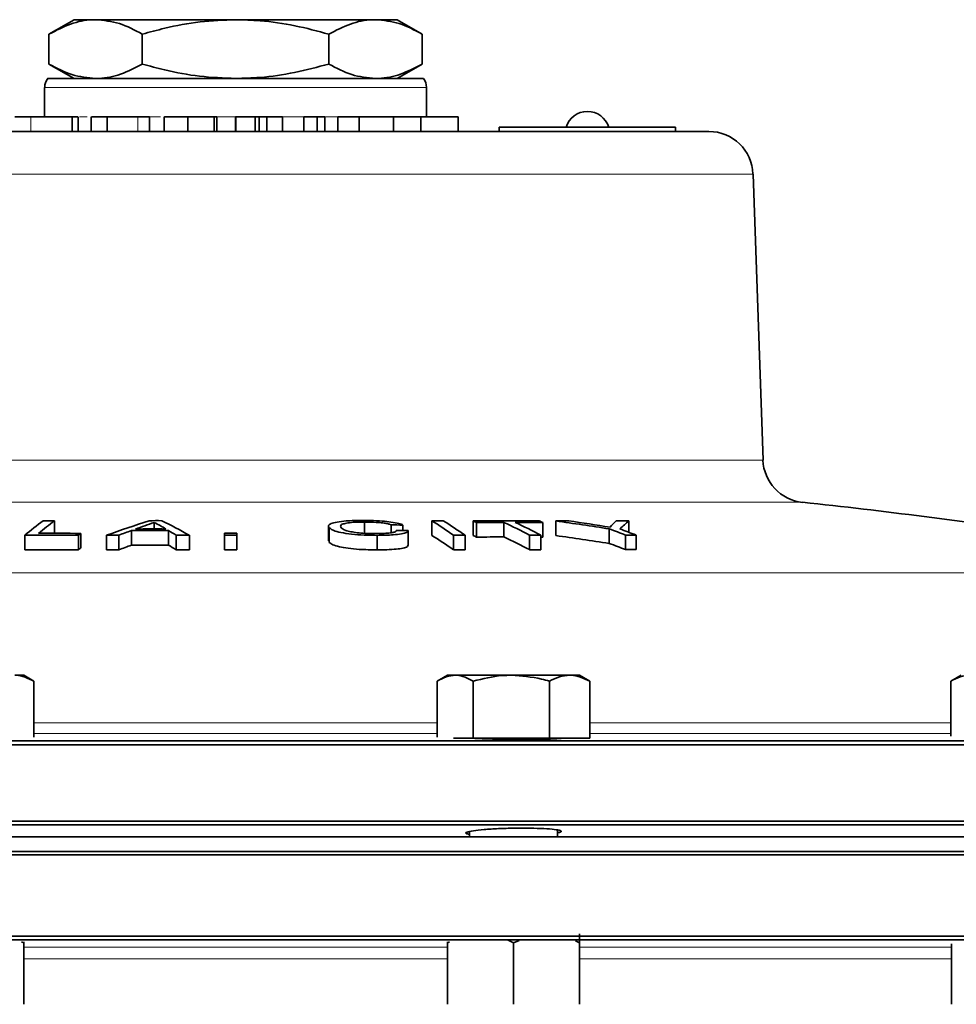
# Model space of a CAD drawing. Units: inches. Extents: x 0.5 to 33.5, y 0.5 to 21.
# Drawn here: x 24.7 to 26, y 12.9 to 14.3 of the extents above; entities that cross this region are included whole.
import ezdxf

# ---------------------------------------------------------------- set-up
doc = ezdxf.new("R2010")
doc.units = ezdxf.units.IN
doc.header["$MEASUREMENT"] = 0

msp = doc.modelspace()

# ---------------------------------------------------------------- linework, layer by layer
at = {"color": 7, "linetype": 'Continuous', "lineweight": 35}
for p, q in [((24.7976, 14.271), (24.7621, 14.2505)), ((24.8283, 14.271), (24.7976, 14.271)), ((25.0268, 14.271), (24.8283, 14.271)), ((25.2252, 14.271), (25.0268, 14.271)), ((25.2559, 14.271), (25.2252, 14.271)), ((25.2914, 14.2505), (25.2559, 14.271)), ((24.7621, 14.2505), (24.7621, 14.2081)), ((24.8944, 14.2505), (24.8944, 14.2081)), ((25.1591, 14.2505), (25.1591, 14.2081)), ((25.2914, 14.2505), (25.2914, 14.2081)), ((24.7621, 14.2081), (24.7976, 14.1877)), ((25.2559, 14.1877), (25.2914, 14.2081)), ((24.7602, 14.1877), (25.2933, 14.1877)), ((24.7559, 14.175), (24.7559, 14.1333)), ((25.2976, 14.1333), (25.2976, 14.175)), ((24.7364, 14.1332), (24.7138, 14.1332)), ((24.7951, 14.1332), (24.7951, 14.1125)), ((24.8034, 14.1125), (24.8034, 14.1332)), ((24.8219, 14.1332), (24.8219, 14.1125)), ((24.8448, 14.1332), (24.8448, 14.1125)), ((24.9045, 14.1332), (24.8882, 14.1332)), ((24.9045, 14.1332), (24.9045, 14.1125)), ((24.9254, 14.1332), (24.9254, 14.1125)), ((24.959, 14.1332), (24.959, 14.1125)), ((24.9963, 14.1332), (24.9963, 14.1125)), ((25.0004, 14.1332), (24.9963, 14.1332)), ((25.0004, 14.1332), (25.0004, 14.1125)), ((25.0266, 14.1332), (25.0266, 14.1125)), ((25.0273, 14.1332), (25.0266, 14.1332)), ((25.0273, 14.1332), (25.0273, 14.1125)), ((25.0547, 14.1332), (25.0273, 14.1332)), ((25.0547, 14.1332), (25.0547, 14.1125)), ((25.06, 14.1332), (25.0547, 14.1332)), ((25.06, 14.1332), (25.06, 14.1125)), ((25.0711, 14.1332), (25.06, 14.1332)), ((25.0711, 14.1332), (25.0711, 14.1125)), ((25.0935, 14.1332), (25.0711, 14.1332)), ((25.0935, 14.1332), (25.0935, 14.1125)), ((25.1238, 14.1332), (25.1238, 14.1125)), ((25.1424, 14.1332), (25.1238, 14.1332)), ((25.1424, 14.1332), (25.1424, 14.1125)), ((25.1532, 14.1332), (25.1424, 14.1332)), ((25.1532, 14.1332), (25.1532, 14.1125)), ((25.1716, 14.1332), (25.1716, 14.1125)), ((25.2023, 14.1332), (25.1716, 14.1332)), ((25.2023, 14.1332), (25.2023, 14.1125)), ((25.2507, 14.1332), (25.2023, 14.1332)), ((25.2507, 14.1332), (25.2507, 14.1125)), ((25.2897, 14.1332), (25.2507, 14.1332)), ((25.2897, 14.1332), (25.2897, 14.1125)), ((25.3423, 14.1332), (25.2897, 14.1332)), ((25.3423, 14.1332), (25.3423, 14.1125)), ((25.4008, 14.1185), (25.4008, 14.1125)), ((25.4008, 14.1185), (25.6508, 14.1185)), ((25.6508, 14.1185), (25.6508, 14.1125)), ((24.3553, 14.1125), (25.6097, 14.1125)), ((25.6097, 14.1125), (25.6508, 14.1125)), ((25.6508, 14.1125), (25.6982, 14.1125)), ((25.7749, 13.6466), (25.7607, 14.0522)), ((24.7699, 13.5606), (24.7699, 13.5427)), ((24.9115, 13.5582), (24.9115, 13.5489)), ((25.2098, 13.5588), (25.2098, 13.5428)), ((25.3052, 13.5605), (25.3052, 13.5398)), ((25.3637, 13.5604), (25.3637, 13.5397)), ((25.3686, 13.5581), (25.3686, 13.5374)), ((25.4075, 13.5583), (25.4075, 13.5376)), ((25.4625, 13.5581), (25.4625, 13.5374)), ((25.4812, 13.5603), (25.4812, 13.5397)), ((25.5847, 13.5604), (25.5847, 13.5442)), ((24.8071, 13.5426), (24.8071, 13.5219)), ((24.879, 13.5466), (24.879, 13.526)), ((24.9316, 13.5467), (24.9316, 13.526)), ((25.0287, 13.543), (25.0287, 13.5224)), ((25.1584, 13.5529), (25.1584, 13.5322)), ((25.1596, 13.5506), (25.1596, 13.5299)), ((25.2473, 13.5546), (25.2473, 13.5435)), ((25.2642, 13.5545), (25.2642, 13.5468)), ((25.2716, 13.5255), (25.2716, 13.5461)), ((25.5569, 13.5491), (25.5569, 13.5284)), ((24.7279, 13.5401), (24.7279, 13.5194)), ((24.8041, 13.5401), (24.8041, 13.5194)), ((24.8439, 13.54), (24.8439, 13.5193)), ((24.8614, 13.5401), (24.8614, 13.5195)), ((24.9424, 13.5401), (24.9424, 13.5195)), ((24.9612, 13.54), (24.9612, 13.5194)), ((25.011, 13.5401), (25.011, 13.5194)), ((25.0286, 13.5401), (25.0286, 13.5194)), ((25.1596, 13.5299), (25.1597, 13.5322)), ((25.2274, 13.5399), (25.2274, 13.5193)), ((25.3361, 13.54), (25.3361, 13.5194)), ((25.3523, 13.54), (25.3523, 13.5194)), ((25.4439, 13.5402), (25.4439, 13.5195)), ((25.4596, 13.5402), (25.4596, 13.5195)), ((25.4625, 13.5374), (25.4596, 13.5374)), ((25.5799, 13.5402), (25.5799, 13.5196)), ((25.5949, 13.5402), (25.5949, 13.5196)), ((24.7262, 13.3415), (24.7136, 13.3415)), ((24.7407, 13.3331), (24.7262, 13.3415)), ((24.7407, 13.2536), (24.7407, 13.3331)), ((25.3273, 13.3415), (25.3128, 13.3331)), ((25.3129, 13.2538), (25.3129, 13.3331)), ((25.3385, 13.3415), (25.3273, 13.3415)), ((25.4181, 13.3415), (25.3385, 13.3415)), ((25.364, 13.2522), (25.364, 13.3331)), ((25.5006, 13.3415), (25.4181, 13.3415)), ((25.4721, 13.2522), (25.4721, 13.3331)), ((25.5147, 13.3415), (25.5006, 13.3415)), ((25.5292, 13.3331), (25.5147, 13.3415)), ((25.5291, 13.3331), (25.5273, 13.334)), ((25.5291, 13.2522), (25.5291, 13.3331)), ((26.0558, 13.3415), (26.0413, 13.3331)), ((26.0413, 13.255), (26.0413, 13.3331)), ((22.8835, 13.2487), (25.0268, 13.2487)), ((25.0268, 13.2487), (27.17, 13.2487)), ((25.364, 13.2522), (25.3359, 13.2522)), ((25.4721, 13.2522), (25.364, 13.2522)), ((25.5291, 13.2522), (25.4721, 13.2522)), ((27.1752, 13.2427), (22.8783, 13.2427)), ((22.8783, 13.1347), (25.0268, 13.1347)), ((27.1701, 13.1296), (22.8835, 13.1296)), ((25.0268, 13.1347), (27.1752, 13.1347)), ((27.1718, 13.1125), (22.8818, 13.1125)), ((25.3585, 13.1199), (25.3585, 13.1125)), ((25.4835, 13.1125), (25.4835, 13.122)), ((27.1751, 13.0868), (22.8784, 13.0868)), ((27.1718, 13.0918), (22.8818, 13.0918)), ((22.8784, 12.9718), (27.1751, 12.9718)), ((27.1699, 12.9666), (22.8836, 12.9666)), ((24.7232, 12.9637), (24.7262, 12.9623)), ((24.7262, 12.9623), (24.7262, 12.9635)), ((24.7262, 12.9623), (24.7262, 12.875)), ((25.3273, 12.9623), (25.3303, 12.9635)), ((25.3273, 12.9623), (25.3273, 12.9635)), ((25.3273, 12.9623), (25.3273, 12.875)), ((25.4134, 12.9659), (25.421, 12.9623)), ((25.421, 12.9623), (25.429, 12.9655)), ((25.421, 12.9623), (25.421, 12.875)), ((25.5091, 12.9649), (25.5147, 12.9623)), ((25.5147, 12.9623), (25.5147, 12.875)), ((26.0424, 12.9608), (26.0424, 12.875))]:
    msp.add_line(p, q, dxfattribs=at)
at = {"color": 8, "linetype": 'Continuous', "lineweight": 18}
for p, q in [((25.2976, 14.175), (24.7559, 14.175)), ((24.7364, 14.1332), (24.7364, 14.1125)), ((24.8056, 14.1333), (24.8162, 14.1333)), ((24.8882, 14.1332), (24.8882, 14.1125)), ((24.8926, 14.1333), (24.9203, 14.1333)), ((25.0006, 14.1333), (25.2976, 14.1333)), ((25.0268, 14.0522), (24.2928, 14.0522)), ((25.7607, 14.0522), (25.0268, 14.0522)), ((24.2787, 13.6466), (25.7749, 13.6466)), ((25.8308, 13.5867), (24.2227, 13.5867)), ((23.5567, 13.4867), (26.491, 13.4867)), ((24.7407, 13.2742), (25.3129, 13.2742)), ((25.5291, 13.2742), (26.0413, 13.2742)), ((25.3129, 13.2588), (24.7407, 13.2588)), ((26.0413, 13.2588), (25.5291, 13.2588)), ((24.7262, 12.956), (25.3273, 12.956)), ((25.5147, 12.956), (26.0424, 12.956)), ((25.3273, 12.9395), (24.7262, 12.9395)), ((26.0424, 12.9395), (25.5147, 12.9395))]:
    msp.add_line(p, q, dxfattribs=at)
at = {"color": 7, "linetype": 'Continuous', "lineweight": 35, "flags": 128}
for points in [[(25.0111, 13.543), (25.0111, 13.5427), (25.0111, 13.5423), (25.0111, 13.5419), (25.0111, 13.5415), (25.0111, 13.5412), (25.011, 13.5408), (25.011, 13.5404), (25.011, 13.5401)], [(25.0286, 13.5401), (25.0286, 13.5404), (25.0286, 13.5408), (25.0286, 13.5412), (25.0286, 13.5415), (25.0286, 13.5419), (25.0286, 13.5423), (25.0287, 13.5427), (25.0287, 13.543)], [(25.0287, 13.5224), (25.0287, 13.522), (25.0286, 13.5216), (25.0286, 13.5213), (25.0286, 13.5209), (25.0286, 13.5205), (25.0286, 13.5201), (25.0286, 13.5198), (25.0286, 13.5194)]]:
    msp.add_lwpolyline(points, dxfattribs=at)
at = {"color": 7, "linetype": 'Continuous', "lineweight": 35}
for centre, radius, start, end in [((24.7768, 14.175), 0.0208, 142.555, 180), ((25.2768, 14.175), 0.0208, 0, 37.445), ((25.5258, 14.1095), 0.0315, 16.5978, 163.4022), ((25.6982, 14.05), 0.0625, 2, 90), ((25.8373, 13.6488), 0.0625, 182, 263.9803), ((25.0268, 5.9623), 7.6667, 81.38175, 83.98031), ((25.1394, 13.0477), 0.6417, 126.9481, 129.8821), ((25.153, 13.0509), 0.6376, 126.9298, 129.5269), ((24.7891, 6.2983), 7.2623, 90.15125, 90.27993), ((25.4385, 11.9048), 1.7399, 107.8844, 109.9826), ((25.4359, 12.0249), 1.6205, 108.8819, 109.8811), ((24.9151, 6.0526), 7.5081, 89.94712, 90.08378), ((24.533, 12.8727), 0.7831, 59.7077, 61.0951), ((24.5291, 12.7697), 0.8832, 60.7114, 63.5815), ((24.8984, 12.9118), 0.7657, 55.1353, 57.9071), ((25.3128, 6.4392), 7.1213, 89.93024, 90.06086), ((24.9146, 12.9118), 0.7657, 55.1353, 57.9071), ((25.4097, 6.8015), 6.759, 89.59397, 90.38977), ((24.9065, 12.5838), 1.0783, 64.6268, 64.9144), ((25.4147, 6.8017), 6.7566, 90.06077, 90.39073), ((24.9325, 12.5558), 1.1093, 62.5491, 64.6467), ((24.9483, 12.5558), 1.1093, 62.549, 64.6466), ((25.4146, 6.8012), 6.7571, 89.59372, 89.92624), ((25.0004, 12.5838), 1.0783, 64.6272, 64.9148), ((25.5337, 7.4174), 6.1432, 90.32042, 90.48982), ((24.6708, 7.8373), 5.7801, 81.18162, 81.94012), ((24.6761, 7.9859), 5.635, 80.9949, 81.5992), ((25.8189, 13.3152), 0.3519, 135.8132, 137.8227), ((25.5343, 7.4207), 6.1399, 89.52977, 89.69901), ((25.8273, 13.2693), 0.3789, 129.8118, 132.3979), ((24.7656, 6.2998), 7.243, 89.6712, 90.14515), ((25.2363, 13.024), 0.6732, 129.6074, 129.9445), ((25.446, 11.991), 1.6558, 110.0276, 110.6754), ((24.9071, 6.0521), 7.4946, 89.81279, 90.21458), ((24.9086, 6.0518), 7.4971, 89.85208, 90.18183), ((24.5159, 12.8394), 0.8204, 58.6706, 59.5561), ((25.0194, 5.9832), 7.5598, 89.92968, 90.06271), ((25.2117, 6.1621), 7.3926, 89.59331, 89.72464), ((25.2191, 6.1619), 7.385, 89.59326, 89.72472), ((24.9543, 11.9452), 1.7133, 68.5834, 69.4102), ((24.9692, 11.9452), 1.7133, 68.5833, 69.4101), ((24.7627, 6.2992), 7.241, 89.67254, 90.27567), ((24.9024, 6.0531), 7.4871, 90.31347, 90.44779), ((24.9034, 6.0521), 7.4882, 89.55756, 89.70099), ((25.0193, 5.9832), 7.5569, 89.92965, 90.06274), ((24.8984, 12.8911), 0.7657, 55.1353, 57.9071), ((25.3437, 6.438), 7.1021, 89.92997, 90.06093), ((24.9065, 12.5631), 1.0783, 64.6268, 64.9144), ((25.4147, 6.781), 6.7566, 90.06077, 90.39073), ((24.9325, 12.5352), 1.1093, 62.5491, 64.6467), ((25.4507, 6.7986), 6.7416, 89.92432, 90.05819), ((24.6708, 7.8166), 5.7801, 81.18162, 81.94012), ((24.9543, 11.9246), 1.7133, 68.5834, 69.4102), ((25.5879, 7.4124), 6.1278, 89.9352, 90.07465), ((24.7627, 6.2785), 7.241, 89.67254, 90.27567), ((25.2363, 13.0033), 0.6732, 129.6074, 129.9445), ((24.9024, 6.0325), 7.4871, 90.31347, 90.44779), ((25.446, 11.9703), 1.6558, 110.0276, 110.6754), ((24.9071, 6.0314), 7.4946, 89.81279, 90.21458), ((24.5159, 12.8187), 0.8204, 58.6706, 59.5561), ((24.9034, 6.0314), 7.4882, 89.55756, 89.70099), ((25.0193, 5.9625), 7.5569, 89.92965, 90.06274), ((25.3437, 6.4173), 7.1021, 89.92997, 90.06093), ((25.4507, 6.7779), 6.7416, 89.92432, 90.05819), ((25.5879, 7.3918), 6.1278, 89.9352, 90.07465)]:
    msp.add_arc(centre, radius, start, end, dxfattribs=at)
for points, knots in [([(24.8283, 14.271), (24.8267, 14.271), (24.8148, 14.2708), (24.7925, 14.2663), (24.7723, 14.2558), (24.7621, 14.2505)], [0, 0, 0, 0, 0.0701066, 0.530793, 1, 1, 1, 1]), ([(24.8944, 14.2505), (24.8837, 14.2562), (24.862, 14.2678), (24.8396, 14.2699), (24.8283, 14.271)], [0, 0, 0, 0, 0.495458, 1, 1, 1, 1]), ([(25.0268, 14.271), (25.01, 14.2703), (24.9761, 14.2691), (24.932, 14.2607), (24.905, 14.2534), (24.8944, 14.2505)], [0, 0, 0, 0, 0.375134, 0.755524, 1, 1, 1, 1]), ([(25.1591, 14.2505), (25.1431, 14.2548), (25.111, 14.2633), (25.0666, 14.2699), (25.0383, 14.2707), (25.0268, 14.271)], [0, 0, 0, 0, 0.369246, 0.741729, 1, 1, 1, 1]), ([(25.2252, 14.271), (25.2237, 14.271), (25.2118, 14.2708), (25.1894, 14.2663), (25.1692, 14.2558), (25.1591, 14.2505)], [0, 0, 0, 0, 0.070107, 0.530793, 1, 1, 1, 1]), ([(25.2914, 14.2505), (25.2806, 14.2562), (25.2589, 14.2678), (25.2365, 14.2699), (25.2252, 14.271)], [0, 0, 0, 0, 0.495458, 1, 1, 1, 1]), ([(24.7621, 14.2081), (24.7729, 14.2024), (24.7946, 14.1909), (24.817, 14.1887), (24.8283, 14.1877)], [0, 0, 0, 0, 0.495458, 1, 1, 1, 1]), ([(24.8283, 14.1877), (24.8299, 14.1877), (24.8417, 14.1879), (24.8641, 14.1923), (24.8843, 14.2028), (24.8944, 14.2081)], [0, 0, 0, 0, 0.070107, 0.530793, 1, 1, 1, 1]), ([(24.8944, 14.2081), (24.905, 14.2052), (24.9318, 14.198), (24.9759, 14.1896), (25.0097, 14.1883), (25.0268, 14.1877)], [0, 0, 0, 0, 0.244476, 0.619899, 1, 1, 1, 1]), ([(25.0268, 14.1877), (25.0383, 14.188), (25.0664, 14.1887), (25.1108, 14.1953), (25.1429, 14.2038), (25.1591, 14.2081)], [0, 0, 0, 0, 0.2582705, 0.6272138, 1, 1, 1, 1]), ([(25.1591, 14.2081), (25.1698, 14.2024), (25.1915, 14.1909), (25.2139, 14.1887), (25.2252, 14.1877)], [0, 0, 0, 0, 0.495458, 1, 1, 1, 1]), ([(25.2252, 14.1877), (25.2268, 14.1877), (25.2387, 14.1879), (25.2611, 14.1923), (25.2812, 14.2028), (25.2914, 14.2081)], [0, 0, 0, 0, 0.070107, 0.530793, 1, 1, 1, 1]), ([(24.7951, 14.1332), (24.7914, 14.1332), (24.784, 14.1332), (24.7664, 14.1332), (24.7497, 14.1332), (24.7408, 14.1332), (24.7364, 14.1332)], [0, 0, 0, 0, 0.280782, 0.558732, 0.778881, 1, 1, 1, 1]), ([(24.8028, 14.1332), (24.8026, 14.1332), (24.8023, 14.1332), (24.7977, 14.1332), (24.7951, 14.1332)], [0, 0, 0, 0, 0.429569, 1, 1, 1, 1]), ([(24.8448, 14.1332), (24.8399, 14.1332), (24.8301, 14.1332), (24.8219, 14.1332), (24.8225, 14.1332), (24.8226, 14.1332)], [0, 0, 0, 0, 0.4342796, 0.8636576, 1, 1, 1, 1]), ([(24.8882, 14.1332), (24.8864, 14.1332), (24.8827, 14.1332), (24.8712, 14.1332), (24.8569, 14.1332), (24.8489, 14.1332), (24.8448, 14.1332)], [0, 0, 0, 0, 0.281704, 0.558965, 0.778835, 1, 1, 1, 1]), ([(24.959, 14.1332), (24.9529, 14.1332), (24.9408, 14.1332), (24.9294, 14.1332), (24.9254, 14.1332), (24.9258, 14.1332), (24.9259, 14.1332)], [0, 0, 0, 0, 0.3206511, 0.6404711, 0.8932709, 1, 1, 1, 1]), ([(24.9963, 14.1332), (24.9949, 14.1332), (24.992, 14.1332), (24.9812, 14.1332), (24.9698, 14.1332), (24.9626, 14.1332), (24.959, 14.1332)], [0, 0, 0, 0, 0.279667, 0.558582, 0.779108, 1, 1, 1, 1]), ([(25.2075, 13.561), (25.1992, 13.5609), (25.1852, 13.5607), (25.1702, 13.5589), (25.1614, 13.5566), (25.1576, 13.5537), (25.1589, 13.5516), (25.1596, 13.5506)], [0, 0, 0, 0, 0.253052, 0.428685, 0.60376, 0.794657, 1, 1, 1, 1]), ([(25.1766, 13.5507), (25.1758, 13.5522), (25.1746, 13.5544), (25.1816, 13.5569), (25.1903, 13.5582), (25.2004, 13.5588), (25.2071, 13.5588), (25.2098, 13.5588)], [0, 0, 0, 0, 0.372585, 0.54887, 0.725995, 0.887854, 1, 1, 1, 1]), ([(25.2642, 13.5545), (25.2625, 13.5553), (25.2591, 13.5569), (25.2479, 13.5588), (25.2341, 13.5602), (25.2202, 13.5609), (25.2111, 13.561), (25.2075, 13.561)], [0, 0, 0, 0, 0.21183, 0.425442, 0.616756, 0.848952, 1, 1, 1, 1]), ([(25.2098, 13.5588), (25.2154, 13.5587), (25.2244, 13.5586), (25.2354, 13.5576), (25.2424, 13.5565), (25.2458, 13.5555), (25.2469, 13.5548), (25.2473, 13.5546)], [0, 0, 0, 0, 0.346887, 0.563756, 0.742271, 0.920746, 1, 1, 1, 1]), ([(25.1596, 13.5506), (25.1617, 13.549), (25.1652, 13.5464), (25.1789, 13.5432), (25.1949, 13.5411), (25.2121, 13.54), (25.2228, 13.54), (25.2274, 13.5399)], [0, 0, 0, 0, 0.285694, 0.480919, 0.676821, 0.859049, 1, 1, 1, 1]), ([(25.2251, 13.5423), (25.2201, 13.5424), (25.2112, 13.5425), (25.199, 13.5436), (25.1897, 13.5451), (25.1807, 13.5474), (25.1782, 13.5494), (25.1766, 13.5507)], [0, 0, 0, 0, 0.199359, 0.356282, 0.512697, 0.686638, 1, 1, 1, 1]), ([(25.2546, 13.5469), (25.2545, 13.5462), (25.2544, 13.545), (25.2493, 13.5437), (25.242, 13.5428), (25.2335, 13.5424), (25.2273, 13.5424), (25.2251, 13.5423)], [0, 0, 0, 0, 0.259557, 0.4396, 0.619198, 0.859714, 1, 1, 1, 1]), ([(25.2274, 13.5399), (25.2355, 13.54), (25.2484, 13.5402), (25.2626, 13.5418), (25.2699, 13.5436), (25.2718, 13.5455), (25.2716, 13.5465), (25.2715, 13.5468)], [0, 0, 0, 0, 0.331953, 0.534612, 0.738396, 0.921201, 1, 1, 1, 1]), ([(25.2274, 13.5193), (25.2189, 13.5194), (25.2045, 13.5196), (25.186, 13.5215), (25.173, 13.5238), (25.1636, 13.5267), (25.161, 13.5288), (25.1596, 13.5299)], [0, 0, 0, 0, 0.253382, 0.428364, 0.602834, 0.792199, 1, 1, 1, 1]), ([(25.271, 13.5255), (25.2708, 13.5246), (25.2705, 13.523), (25.2626, 13.5212), (25.2516, 13.5199), (25.2393, 13.5193), (25.2308, 13.5193), (25.2274, 13.5193)], [0, 0, 0, 0, 0.229276, 0.427883, 0.625774, 0.852318, 1, 1, 1, 1]), ([(24.7136, 13.3415), (24.7143, 13.3415), (24.7234, 13.3414), (24.7323, 13.3371), (24.7407, 13.3331)], [0, 0, 0, 0, 0.070219, 1, 1, 1, 1]), ([(25.3129, 13.3331), (25.317, 13.3355), (25.3254, 13.3402), (25.3341, 13.341), (25.3385, 13.3415)], [0, 0, 0, 0, 0.495458, 1, 1, 1, 1]), ([(25.3385, 13.3415), (25.3391, 13.3415), (25.3477, 13.3414), (25.3562, 13.3371), (25.364, 13.3331)], [0, 0, 0, 0, 0.070219, 1, 1, 1, 1]), ([(25.364, 13.3331), (25.3776, 13.3365), (25.3954, 13.341), (25.4137, 13.3414), (25.4181, 13.3415)], [0, 0, 0, 0, 0.763373, 1, 1, 1, 1]), ([(25.4181, 13.3415), (25.4324, 13.3404), (25.4507, 13.3391), (25.4683, 13.3342), (25.4721, 13.3331)], [0, 0, 0, 0, 0.782921, 1, 1, 1, 1]), ([(25.4721, 13.3331), (25.4767, 13.3355), (25.4861, 13.3402), (25.4957, 13.341), (25.5006, 13.3415)], [0, 0, 0, 0, 0.495458, 1, 1, 1, 1]), ([(25.5006, 13.3415), (25.5013, 13.3415), (25.5109, 13.3414), (25.5203, 13.3371), (25.5291, 13.3331)], [0, 0, 0, 0, 0.070219, 1, 1, 1, 1]), ([(26.0413, 13.3331), (26.0457, 13.3355), (26.0546, 13.3402), (26.0637, 13.341), (26.0684, 13.3415)], [0, 0, 0, 0, 0.495458, 1, 1, 1, 1]), ([(25.4887, 13.2525), (25.4887, 13.2525), (25.4899, 13.2522), (25.4854, 13.2517), (25.4748, 13.2511), (25.4573, 13.2507), (25.4359, 13.2506), (25.4127, 13.2507), (25.3907, 13.2511), (25.3733, 13.2516), (25.3667, 13.252), (25.364, 13.2522)], [0, 0, 0, 0, 0.0016248, 0.1319613, 0.2622648, 0.392501, 0.5226646, 0.6527803, 0.7828918, 0.9130444, 1, 1, 1, 1]), ([(25.3585, 13.1158), (25.3565, 13.1162), (25.352, 13.1173), (25.354, 13.1192), (25.3629, 13.1212), (25.3787, 13.1229), (25.3991, 13.1241), (25.422, 13.1248), (25.4448, 13.1248), (25.4648, 13.1242), (25.48, 13.123), (25.4883, 13.1213), (25.4899, 13.1196), (25.4854, 13.1185), (25.4835, 13.118)], [0, 0, 0, 0, 0.068538, 0.155858, 0.243353, 0.33081, 0.41804, 0.50496, 0.591617, 0.678163, 0.764795, 0.851672, 0.93886, 1, 1, 1, 1]), ([(25.5147, 12.9623), (25.5147, 12.9642), (25.5147, 12.9714), (25.5147, 12.9734), (25.5147, 12.9748)], [0, 0, 0, 0, 0.266157, 1, 1, 1, 1])]:
    msp.add_open_spline(points, degree=3, knots=knots, dxfattribs=at)

doc.saveas('drawing.dxf')
